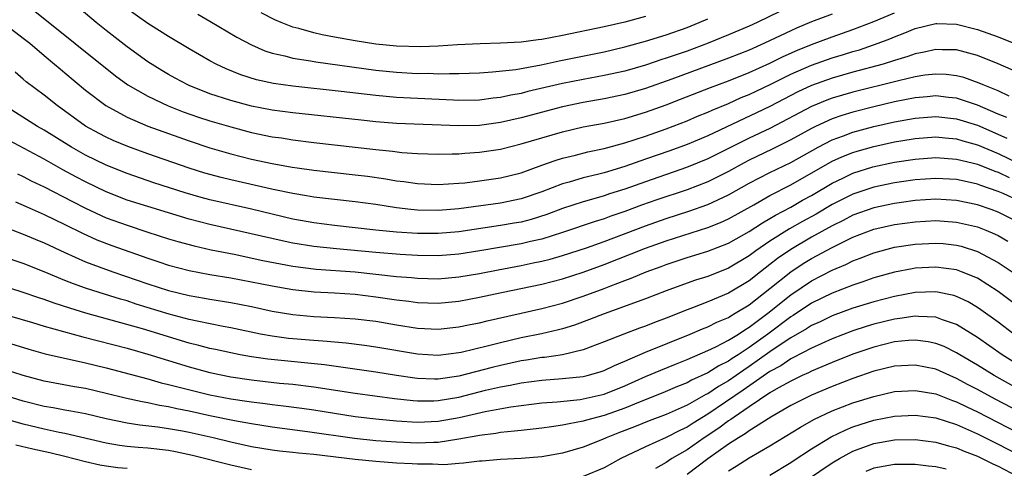
# Model space of a CAD drawing. Units: inches. Extents: x 2626286 to 2628000, y 1443000 to 1446000.
# Drawn here: x 2626807 to 2626902, y 1443130 to 1443173 of the extents above; entities that cross this region are included whole.
import ezdxf

# ---------------------------------------------------------------- set-up
doc = ezdxf.new("R2010")
doc.units = ezdxf.units.IN
doc.header["$MEASUREMENT"] = 0
doc.layers.add('LD26251443_2ft', color=36, linetype='Continuous')

msp = doc.modelspace()

# ---------------------------------------------------------------- linework, layer by layer
at = {"layer": 'LD26251443_2ft'}
for points, elevation in [([(2626881, 1443174.589), (2626877.751, 1443173), (2626877, 1443172.655), (2626875, 1443171.807), (2626873.027, 1443171), (2626871, 1443170.249), (2626870.062, 1443169.938), (2626869, 1443169.558), (2626868.57, 1443169.431), (2626867, 1443168.904), (2626865, 1443168.331), (2626863, 1443167.892), (2626861, 1443167.528), (2626859, 1443167.126), (2626855.654, 1443166.346), (2626855, 1443166.171), (2626853.997, 1443166.003), (2626853, 1443165.773), (2626852.291, 1443165.709), (2626851, 1443165.54), (2626849, 1443165.503), (2626848.487, 1443165.513), (2626846.387, 1443165.613), (2626843, 1443165.79), (2626841, 1443165.963), (2626837.641, 1443166.359), (2626833, 1443166.875), (2626831.125, 1443167.125), (2626829.487, 1443167.487), (2626827.975, 1443167.975), (2626826.555, 1443168.555), (2626825.589, 1443169), (2626825, 1443169.313), (2626823, 1443170.465), (2626821, 1443171.654), (2626819.249, 1443172.751), (2626819, 1443172.91), (2626817, 1443174.33)], 10294), ([(2626808.106, 1443174.107), (2626815.881, 1443167.881), (2626817.093, 1443167), (2626819, 1443165.899), (2626820.973, 1443164.973), (2626822.407, 1443164.407), (2626823.889, 1443163.889), (2626825, 1443163.53), (2626827, 1443162.944), (2626829, 1443162.421), (2626831, 1443162.008), (2626831.884, 1443161.884), (2626833, 1443161.703), (2626835, 1443161.46), (2626841, 1443160.769), (2626842.609, 1443160.609), (2626843.506, 1443160.494), (2626845, 1443160.398), (2626847, 1443160.337), (2626848.341, 1443160.341), (2626849, 1443160.368), (2626849.575, 1443160.425), (2626851, 1443160.51), (2626853, 1443160.819), (2626855, 1443161.304), (2626857, 1443161.906), (2626859, 1443162.482), (2626861, 1443162.942), (2626863, 1443163.323), (2626865, 1443163.767), (2626867, 1443164.359), (2626869, 1443165.083), (2626870.385, 1443165.614), (2626873.255, 1443166.745), (2626875, 1443167.402), (2626877, 1443168.202), (2626879, 1443169.103), (2626880.273, 1443169.728), (2626881.662, 1443170.338), (2626883, 1443170.882), (2626885, 1443171.636), (2626887, 1443172.336), (2626889, 1443173.107), (2626891, 1443173.923)], 10298), ([(2626885, 1443173.822), (2626883, 1443173.074), (2626881.542, 1443172.458), (2626881, 1443172.209), (2626878.484, 1443171), (2626877, 1443170.351), (2626875, 1443169.563), (2626869.542, 1443167.542), (2626867, 1443166.646), (2626865, 1443166.067), (2626863, 1443165.653), (2626861, 1443165.303), (2626859, 1443164.889), (2626855, 1443163.818), (2626853, 1443163.361), (2626851, 1443163.091), (2626849, 1443163.045), (2626843, 1443163.282), (2626841, 1443163.436), (2626839.587, 1443163.587), (2626833, 1443164.312), (2626831, 1443164.565), (2626829, 1443164.937), (2626827, 1443165.477), (2626825, 1443166.141), (2626823, 1443166.931), (2626822.847, 1443167), (2626821.648, 1443167.648), (2626821, 1443168), (2626820.368, 1443168.368), (2626819, 1443169.215), (2626817, 1443170.66), (2626815, 1443172.228), (2626814.032, 1443173), (2626812.381, 1443174.381)], 10296), ([(2626823.816, 1443173.816), (2626825, 1443173.14), (2626827.588, 1443171.589), (2626829, 1443170.843), (2626830.284, 1443170.284), (2626831, 1443170.055), (2626832.212, 1443169.788), (2626833, 1443169.565), (2626834.7, 1443169.3), (2626835.203, 1443169.203), (2626841, 1443168.406), (2626843, 1443168.209), (2626845, 1443168.108), (2626846.111, 1443168.111), (2626847, 1443168.073), (2626848.108, 1443168.108), (2626849, 1443168.091), (2626851, 1443168.165), (2626852.239, 1443168.239), (2626854.486, 1443168.486), (2626856.932, 1443168.932), (2626858.679, 1443169.322), (2626863, 1443170.186), (2626865, 1443170.648), (2626867, 1443171.199), (2626869, 1443171.82), (2626871, 1443172.531), (2626872.177, 1443173), (2626873, 1443173.351)], 10292), ([(2626867, 1443173.583), (2626865, 1443173.051), (2626863, 1443172.586), (2626859, 1443171.741), (2626857, 1443171.368), (2626856.66, 1443171.34), (2626855, 1443171.119), (2626853.005, 1443171.005), (2626851.051, 1443170.949), (2626848.851, 1443170.851), (2626847, 1443170.731), (2626845.341, 1443170.659), (2626843, 1443170.713), (2626841, 1443170.916), (2626839, 1443171.236), (2626837, 1443171.603), (2626835.821, 1443171.82), (2626835, 1443172.016), (2626833.571, 1443172.429), (2626833, 1443172.565), (2626831.853, 1443173), (2626831.253, 1443173.253), (2626829.939, 1443173.939)], 10290), ([(2626805.02, 1443173.02), (2626807, 1443171.493), (2626807.622, 1443171), (2626809, 1443169.831), (2626810.009, 1443169), (2626810.539, 1443168.539), (2626811, 1443168.172), (2626813, 1443166.499), (2626814.949, 1443165), (2626817, 1443163.879), (2626819.015, 1443163.014), (2626823, 1443161.595), (2626825, 1443160.931), (2626827, 1443160.347), (2626829, 1443159.852), (2626831, 1443159.418), (2626832.934, 1443159.066), (2626833.399, 1443159), (2626835, 1443158.781), (2626839, 1443158.349), (2626840.196, 1443158.196), (2626841.95, 1443157.95), (2626843, 1443157.763), (2626843.688, 1443157.688), (2626845, 1443157.491), (2626847, 1443157.402), (2626849, 1443157.523), (2626849.579, 1443157.579), (2626851, 1443157.758), (2626853, 1443158.057), (2626855, 1443158.542), (2626857, 1443159.253), (2626858.272, 1443159.728), (2626859, 1443159.942), (2626860.236, 1443160.236), (2626861.448, 1443160.552), (2626863, 1443160.881), (2626865, 1443161.422), (2626867, 1443162.066), (2626869, 1443162.776), (2626871, 1443163.543), (2626872.022, 1443163.978), (2626873, 1443164.368), (2626873.429, 1443164.571), (2626875, 1443165.217), (2626876.23, 1443165.77), (2626877, 1443166.083), (2626879.071, 1443167.07), (2626881, 1443168.023), (2626883, 1443168.883), (2626885, 1443169.587), (2626886.089, 1443169.911), (2626887, 1443170.207), (2626887.616, 1443170.384), (2626889.417, 1443171), (2626890.567, 1443171.433), (2626891, 1443171.629), (2626891.999, 1443172.001), (2626893, 1443172.424), (2626895, 1443172.913), (2626895.089, 1443172.911), (2626897, 1443172.841), (2626899, 1443172.325), (2626901, 1443171.609), (2626902.507, 1443171)], 10300), ([(2626903, 1443168.16), (2626901, 1443169.039), (2626899, 1443169.828), (2626897, 1443170.369), (2626895.613, 1443170.386), (2626895, 1443170.419), (2626893.861, 1443170.14), (2626893, 1443169.985), (2626892.282, 1443169.718), (2626891, 1443169.345), (2626889.913, 1443169), (2626887, 1443168.209), (2626885, 1443167.642), (2626883, 1443166.937), (2626881.676, 1443166.324), (2626879, 1443164.927), (2626877.702, 1443164.298), (2626873, 1443162.104), (2626871, 1443161.266), (2626869.344, 1443160.656), (2626867, 1443159.833), (2626865, 1443159.138), (2626863, 1443158.541), (2626862.377, 1443158.377), (2626861, 1443158.048), (2626859.639, 1443157.639), (2626859, 1443157.469), (2626857, 1443156.688), (2626855, 1443156.009), (2626853, 1443155.6), (2626849, 1443155.053), (2626847, 1443154.897), (2626845, 1443154.934), (2626844.356, 1443155), (2626843, 1443155.157), (2626841, 1443155.471), (2626839, 1443155.745), (2626837, 1443155.958), (2626835, 1443156.191), (2626834.318, 1443156.319), (2626833, 1443156.522), (2626831.077, 1443156.923), (2626827, 1443157.837), (2626826.064, 1443158.064), (2626824.493, 1443158.493), (2626823, 1443158.963), (2626819, 1443160.362), (2626817.064, 1443161.064), (2626815.653, 1443161.653), (2626815, 1443161.951), (2626814.306, 1443162.306), (2626813, 1443163.019), (2626810.27, 1443165), (2626809, 1443166.019), (2626807.287, 1443167.287), (2626807, 1443167.549), (2626806.214, 1443168.214)], 10302), ([(2626902.08, 1443165.92), (2626901, 1443166.421), (2626899.553, 1443167), (2626899.173, 1443167.173), (2626897.7, 1443167.7), (2626897, 1443167.875), (2626895.997, 1443167.997), (2626895, 1443168.042), (2626893.918, 1443167.918), (2626893, 1443167.774), (2626891.401, 1443167.401), (2626887, 1443166.287), (2626885.993, 1443166.007), (2626885, 1443165.707), (2626884.478, 1443165.522), (2626883, 1443164.912), (2626879, 1443162.808), (2626877, 1443161.87), (2626873, 1443159.88), (2626870.955, 1443159.045), (2626867, 1443157.666), (2626865, 1443156.952), (2626863.511, 1443156.488), (2626863, 1443156.312), (2626862.022, 1443156.022), (2626861, 1443155.747), (2626859, 1443155.08), (2626857.495, 1443154.505), (2626855.973, 1443154.027), (2626855, 1443153.788), (2626854.334, 1443153.666), (2626853, 1443153.444), (2626849, 1443152.857), (2626847, 1443152.685), (2626845, 1443152.691), (2626843, 1443152.822), (2626841, 1443153.02), (2626837, 1443153.469), (2626835, 1443153.717), (2626833, 1443154.079), (2626829, 1443155.021), (2626825, 1443155.932), (2626824.155, 1443156.155), (2626822.602, 1443156.602), (2626819.569, 1443157.569), (2626817, 1443158.446), (2626815, 1443159.254), (2626813, 1443160.228), (2626811.629, 1443161), (2626809, 1443162.644), (2626808.362, 1443163), (2626805.189, 1443165)], 10304), ([(2626901.85, 1443163.85), (2626901, 1443164.187), (2626899, 1443165.034), (2626897, 1443165.712), (2626896.205, 1443165.795), (2626895, 1443165.947), (2626894.142, 1443165.858), (2626893, 1443165.765), (2626891, 1443165.358), (2626889, 1443164.884), (2626887, 1443164.375), (2626885.942, 1443164.058), (2626885, 1443163.731), (2626883.399, 1443163), (2626883, 1443162.804), (2626881, 1443161.693), (2626879.197, 1443160.803), (2626877, 1443159.751), (2626876.502, 1443159.498), (2626875, 1443158.666), (2626873, 1443157.67), (2626871, 1443156.903), (2626868.084, 1443155.916), (2626866.604, 1443155.396), (2626865, 1443154.803), (2626863.651, 1443154.349), (2626863, 1443154.107), (2626862.147, 1443153.853), (2626859, 1443152.773), (2626857, 1443152.149), (2626855.92, 1443151.92), (2626855, 1443151.701), (2626851.021, 1443151.021), (2626849, 1443150.696), (2626847, 1443150.532), (2626845, 1443150.551), (2626843.346, 1443150.654), (2626841, 1443150.851), (2626837.202, 1443151.202), (2626835, 1443151.429), (2626833, 1443151.749), (2626831.964, 1443151.964), (2626825, 1443153.559), (2626823, 1443154.077), (2626819, 1443155.27), (2626817, 1443155.906), (2626815, 1443156.681), (2626813, 1443157.645), (2626812.112, 1443158.112), (2626810.815, 1443158.815), (2626809, 1443159.854), (2626805.648, 1443161.648)], 10306), ([(2626806.434, 1443158.434), (2626807, 1443158.177), (2626807.768, 1443157.768), (2626809, 1443157.177), (2626811.75, 1443155.75), (2626813, 1443155.125), (2626815, 1443154.208), (2626817, 1443153.47), (2626819, 1443152.822), (2626821, 1443152.182), (2626821.91, 1443151.91), (2626823.485, 1443151.485), (2626825.118, 1443151.118), (2626827.317, 1443150.683), (2626830.092, 1443150.092), (2626833, 1443149.531), (2626835.251, 1443149.252), (2626839, 1443148.976), (2626843, 1443148.551), (2626844.435, 1443148.435), (2626845, 1443148.373), (2626847, 1443148.329), (2626849, 1443148.494), (2626851, 1443148.838), (2626852.801, 1443149.199), (2626855, 1443149.608), (2626856.158, 1443149.842), (2626857, 1443150.02), (2626857.789, 1443150.211), (2626859, 1443150.552), (2626861.3, 1443151.3), (2626863, 1443151.903), (2626867, 1443153.414), (2626869, 1443154.117), (2626871.175, 1443154.825), (2626873, 1443155.472), (2626875, 1443156.397), (2626877, 1443157.524), (2626879, 1443158.564), (2626881, 1443159.529), (2626883.636, 1443161), (2626885, 1443161.706), (2626886.096, 1443162.096), (2626887, 1443162.444), (2626889, 1443162.977), (2626891, 1443163.433), (2626893, 1443163.807), (2626895, 1443163.963), (2626897, 1443163.736), (2626899, 1443163.104), (2626901.853, 1443161.853)], 10308), ([(2626806.255, 1443155.745), (2626807.272, 1443155.272), (2626809, 1443154.519), (2626811, 1443153.557), (2626812.71, 1443152.711), (2626814.089, 1443152.089), (2626815.539, 1443151.539), (2626819, 1443150.301), (2626820.054, 1443149.946), (2626821, 1443149.631), (2626823, 1443149.113), (2626825, 1443148.743), (2626827, 1443148.414), (2626829, 1443148.043), (2626831, 1443147.631), (2626833, 1443147.274), (2626835.057, 1443147.057), (2626837, 1443146.953), (2626839, 1443146.824), (2626841, 1443146.595), (2626843, 1443146.298), (2626844.165, 1443146.166), (2626845, 1443146.048), (2626847, 1443145.983), (2626849, 1443146.17), (2626851, 1443146.538), (2626853.101, 1443147), (2626857, 1443147.819), (2626859, 1443148.328), (2626861, 1443148.955), (2626863, 1443149.684), (2626867, 1443151.268), (2626869, 1443151.976), (2626873, 1443153.269), (2626874.242, 1443153.758), (2626875, 1443154.103), (2626877.458, 1443155.458), (2626879, 1443156.332), (2626881, 1443157.355), (2626885, 1443159.634), (2626885.932, 1443160.068), (2626887, 1443160.486), (2626887.392, 1443160.608), (2626889, 1443161.057), (2626891, 1443161.496), (2626891.606, 1443161.606), (2626893, 1443161.838), (2626895, 1443161.987), (2626895.89, 1443161.89), (2626897, 1443161.8), (2626897.608, 1443161.608), (2626899, 1443161.237), (2626901, 1443160.397), (2626903, 1443159.434)], 10310), ([(2626805, 1443153.381), (2626807, 1443152.634), (2626808.142, 1443152.142), (2626809, 1443151.797), (2626811, 1443150.853), (2626813, 1443149.966), (2626815.642, 1443149), (2626819, 1443147.835), (2626821, 1443147.191), (2626823, 1443146.714), (2626824.47, 1443146.469), (2626825, 1443146.364), (2626827, 1443146.047), (2626829, 1443145.655), (2626831, 1443145.214), (2626833, 1443144.873), (2626835, 1443144.694), (2626837, 1443144.594), (2626839, 1443144.467), (2626841, 1443144.225), (2626843, 1443143.885), (2626845, 1443143.572), (2626847, 1443143.47), (2626849, 1443143.678), (2626850.086, 1443143.914), (2626851, 1443144.09), (2626851.727, 1443144.273), (2626857, 1443145.454), (2626859, 1443145.983), (2626861, 1443146.636), (2626863, 1443147.381), (2626863.645, 1443147.645), (2626865, 1443148.166), (2626865.616, 1443148.384), (2626867.063, 1443149), (2626868.493, 1443149.507), (2626869, 1443149.702), (2626871, 1443150.363), (2626873, 1443150.98), (2626875, 1443151.756), (2626877, 1443152.89), (2626878.279, 1443153.721), (2626879, 1443154.117), (2626879.542, 1443154.458), (2626881, 1443155.223), (2626882.122, 1443155.878), (2626883, 1443156.356), (2626885, 1443157.537), (2626886.011, 1443158.011), (2626887, 1443158.496), (2626888.906, 1443159.093), (2626891, 1443159.542), (2626893, 1443159.853), (2626895, 1443159.996), (2626897, 1443159.852), (2626898.507, 1443159.493), (2626899, 1443159.36), (2626900.69, 1443158.69), (2626901, 1443158.586), (2626902.066, 1443158.066)], 10312), ([(2626903, 1443155.816), (2626901.472, 1443156.528), (2626901, 1443156.738), (2626899.32, 1443157.32), (2626899, 1443157.449), (2626897.71, 1443157.71), (2626897, 1443157.881), (2626895, 1443157.995), (2626893, 1443157.856), (2626891.671, 1443157.671), (2626891, 1443157.571), (2626889, 1443157.157), (2626887, 1443156.479), (2626886.01, 1443155.99), (2626885, 1443155.466), (2626883.444, 1443154.556), (2626882.15, 1443153.85), (2626880.876, 1443153.124), (2626879, 1443151.938), (2626877.625, 1443151), (2626877, 1443150.529), (2626875, 1443149.331), (2626873, 1443148.554), (2626871.808, 1443148.192), (2626871, 1443147.905), (2626869, 1443147.162), (2626867, 1443146.39), (2626863, 1443144.945), (2626861.607, 1443144.393), (2626860.134, 1443143.866), (2626859, 1443143.514), (2626858.596, 1443143.404), (2626856.977, 1443143.023), (2626855, 1443142.624), (2626853, 1443142.167), (2626851.86, 1443141.86), (2626849.222, 1443141.222), (2626849, 1443141.175), (2626847, 1443140.94), (2626845, 1443141.059), (2626841, 1443141.741), (2626839.901, 1443141.901), (2626838.124, 1443142.125), (2626837, 1443142.214), (2626836.29, 1443142.29), (2626835, 1443142.371), (2626833, 1443142.534), (2626832.578, 1443142.577), (2626831, 1443142.788), (2626829.878, 1443143), (2626827, 1443143.609), (2626826.264, 1443143.736), (2626823.764, 1443144.236), (2626823, 1443144.415), (2626821.073, 1443144.927), (2626817.892, 1443145.892), (2626817, 1443146.189), (2626816.366, 1443146.366), (2626814.315, 1443147), (2626813, 1443147.421), (2626811.83, 1443147.83), (2626811, 1443148.158), (2626809.02, 1443148.979), (2626807, 1443149.787), (2626805, 1443150.468)], 10314), ([(2626903, 1443153.749), (2626901, 1443154.751), (2626900.337, 1443155), (2626899, 1443155.458), (2626897, 1443155.875), (2626895, 1443155.982), (2626893, 1443155.851), (2626891.679, 1443155.679), (2626891, 1443155.586), (2626889, 1443155.167), (2626887, 1443154.44), (2626886.054, 1443153.946), (2626885, 1443153.426), (2626883, 1443152.321), (2626881, 1443151.153), (2626879.727, 1443150.273), (2626879, 1443149.689), (2626878.1, 1443149), (2626877, 1443148.129), (2626875, 1443146.926), (2626873, 1443146.103), (2626871.528, 1443145.528), (2626871, 1443145.34), (2626869, 1443144.536), (2626867.875, 1443144.125), (2626867, 1443143.771), (2626866.425, 1443143.575), (2626864.907, 1443143), (2626863, 1443142.237), (2626861, 1443141.48), (2626859, 1443141.009), (2626857.247, 1443140.753), (2626857, 1443140.735), (2626855.517, 1443140.483), (2626855, 1443140.412), (2626853, 1443139.972), (2626852.22, 1443139.78), (2626849, 1443138.931), (2626847, 1443138.653), (2626846.652, 1443138.652), (2626845, 1443138.715), (2626844.743, 1443138.743), (2626842.999, 1443138.999), (2626841, 1443139.321), (2626836.03, 1443140.03), (2626830.576, 1443140.576), (2626829, 1443140.803), (2626827.911, 1443141), (2626827, 1443141.178), (2626825.515, 1443141.515), (2626825, 1443141.617), (2626823.91, 1443141.91), (2626823, 1443142.127), (2626818.483, 1443143.517), (2626813.021, 1443145.022), (2626811.486, 1443145.486), (2626809.972, 1443145.972), (2626809, 1443146.336), (2626808.489, 1443146.489), (2626807, 1443147.007), (2626803, 1443148.278)], 10316), ([(2626803.403, 1443145.403), (2626807.898, 1443144.102), (2626809, 1443143.768), (2626812.724, 1443142.724), (2626817, 1443141.627), (2626819, 1443141.068), (2626821, 1443140.435), (2626823, 1443139.825), (2626825, 1443139.296), (2626827, 1443138.872), (2626829, 1443138.577), (2626831.718, 1443138.282), (2626833, 1443138.16), (2626835, 1443137.911), (2626839, 1443137.3), (2626842.788, 1443136.788), (2626844.591, 1443136.591), (2626845, 1443136.566), (2626846.571, 1443136.571), (2626847, 1443136.588), (2626849, 1443136.925), (2626851.581, 1443137.581), (2626853, 1443137.912), (2626853.93, 1443138.07), (2626855, 1443138.3), (2626857, 1443138.564), (2626859, 1443138.702), (2626861, 1443138.906), (2626861.378, 1443139), (2626862.631, 1443139.369), (2626863, 1443139.495), (2626864.015, 1443139.985), (2626865, 1443140.383), (2626867, 1443141.257), (2626871.3, 1443143), (2626872.492, 1443143.508), (2626873, 1443143.701), (2626873.868, 1443144.132), (2626875, 1443144.607), (2626875.236, 1443144.764), (2626875.658, 1443145), (2626877, 1443145.809), (2626879, 1443147.375), (2626881, 1443149), (2626882.21, 1443149.79), (2626883, 1443150.278), (2626885, 1443151.344), (2626885.701, 1443151.701), (2626887, 1443152.323), (2626889, 1443153.106), (2626891, 1443153.552), (2626893, 1443153.815), (2626895, 1443153.928), (2626897, 1443153.789), (2626899, 1443153.315), (2626899.821, 1443153), (2626900.652, 1443152.653), (2626901, 1443152.483), (2626901.948, 1443151.948)], 10318), ([(2626804.472, 1443142.472), (2626807.53, 1443141.53), (2626809.096, 1443141.096), (2626813, 1443140.229), (2626815, 1443139.749), (2626819, 1443138.685), (2626820.306, 1443138.306), (2626821, 1443138.153), (2626821.9, 1443137.9), (2626825, 1443137.142), (2626827, 1443136.757), (2626828.542, 1443136.542), (2626829, 1443136.462), (2626830.315, 1443136.316), (2626831, 1443136.214), (2626832.091, 1443136.091), (2626833.853, 1443135.853), (2626835, 1443135.687), (2626839, 1443135.058), (2626841, 1443134.819), (2626843, 1443134.634), (2626845, 1443134.521), (2626847, 1443134.607), (2626849.027, 1443134.973), (2626851.547, 1443135.547), (2626853.994, 1443135.994), (2626855, 1443136.13), (2626857, 1443136.368), (2626858.478, 1443136.478), (2626860.702, 1443136.702), (2626861, 1443136.747), (2626863, 1443137.218), (2626865, 1443138.017), (2626867, 1443138.895), (2626868.477, 1443139.523), (2626869.893, 1443140.107), (2626871, 1443140.543), (2626873, 1443141.402), (2626873.764, 1443141.764), (2626875, 1443142.404), (2626875.964, 1443143), (2626876.584, 1443143.416), (2626877, 1443143.648), (2626877.749, 1443144.251), (2626878.794, 1443145), (2626881, 1443146.78), (2626883, 1443148.134), (2626885, 1443149.157), (2626886.31, 1443149.69), (2626887, 1443150.043), (2626887.703, 1443150.298), (2626889, 1443150.833), (2626891, 1443151.361), (2626893, 1443151.662), (2626895, 1443151.764), (2626895.706, 1443151.706), (2626897, 1443151.562), (2626897.447, 1443151.447), (2626899, 1443150.963), (2626901, 1443149.905), (2626902.35, 1443149)], 10320), ([(2626906.465, 1443143), (2626901, 1443147.101), (2626899, 1443148.365), (2626897.472, 1443149), (2626897, 1443149.174), (2626895, 1443149.452), (2626893, 1443149.338), (2626892.71, 1443149.29), (2626891, 1443148.961), (2626889, 1443148.402), (2626887.969, 1443148.03), (2626887, 1443147.711), (2626885, 1443146.935), (2626883, 1443145.959), (2626881.221, 1443144.779), (2626881, 1443144.654), (2626878.803, 1443143), (2626877, 1443141.692), (2626875.942, 1443141), (2626875.361, 1443140.639), (2626875, 1443140.383), (2626874.06, 1443139.94), (2626873, 1443139.257), (2626871.444, 1443138.556), (2626871, 1443138.299), (2626870.069, 1443137.931), (2626868.669, 1443137.331), (2626866.484, 1443136.484), (2626865, 1443135.876), (2626863, 1443135.156), (2626861.298, 1443134.702), (2626861, 1443134.598), (2626859.635, 1443134.365), (2626859, 1443134.207), (2626857.922, 1443134.078), (2626857, 1443133.941), (2626856.163, 1443133.837), (2626855, 1443133.724), (2626854.37, 1443133.63), (2626853, 1443133.508), (2626852.579, 1443133.421), (2626851, 1443133.231), (2626850.815, 1443133.185), (2626849, 1443132.866), (2626847, 1443132.568), (2626846.568, 1443132.568), (2626845, 1443132.494), (2626843, 1443132.577), (2626841, 1443132.724), (2626838.938, 1443132.938), (2626834.405, 1443133.595), (2626831, 1443134.034), (2626829, 1443134.35), (2626827.349, 1443134.652), (2626825, 1443135.133), (2626823, 1443135.572), (2626821.803, 1443135.803), (2626821, 1443135.997), (2626820.126, 1443136.126), (2626819, 1443136.379), (2626818.46, 1443136.46), (2626816.826, 1443136.826), (2626815, 1443137.288), (2626813, 1443137.751), (2626811.928, 1443137.928), (2626809, 1443138.461), (2626807, 1443138.991), (2626805, 1443139.663)], 10322), ([(2626902.517, 1443143), (2626901, 1443144.136), (2626899.34, 1443145.34), (2626899, 1443145.567), (2626898.098, 1443146.098), (2626897, 1443146.622), (2626896.714, 1443146.714), (2626895, 1443147.061), (2626892.985, 1443146.985), (2626891, 1443146.63), (2626889, 1443146.116), (2626887, 1443145.484), (2626885, 1443144.739), (2626883.828, 1443144.172), (2626883, 1443143.806), (2626882.514, 1443143.486), (2626881, 1443142.632), (2626879.899, 1443141.899), (2626879, 1443141.28), (2626877, 1443139.863), (2626876.468, 1443139.532), (2626875, 1443138.5), (2626874.04, 1443137.961), (2626873, 1443137.246), (2626872.829, 1443137.171), (2626871, 1443136.139), (2626869, 1443135.249), (2626867.362, 1443134.638), (2626865.933, 1443134.067), (2626864.487, 1443133.513), (2626863.194, 1443133), (2626862.84, 1443132.84), (2626861, 1443132.089), (2626859, 1443131.517), (2626857, 1443131.188), (2626855, 1443131.023), (2626853, 1443130.909), (2626851.242, 1443130.757), (2626851, 1443130.748), (2626849.447, 1443130.553), (2626849, 1443130.538), (2626847.587, 1443130.413), (2626847, 1443130.419), (2626846.453, 1443130.453), (2626845, 1443130.453), (2626844.493, 1443130.493), (2626843, 1443130.57), (2626841, 1443130.719), (2626839, 1443130.914), (2626835, 1443131.407), (2626833.533, 1443131.533), (2626833, 1443131.6), (2626831.716, 1443131.716), (2626831, 1443131.808), (2626829, 1443132.146), (2626827, 1443132.595), (2626825.315, 1443133), (2626823, 1443133.511), (2626822.363, 1443133.637), (2626821, 1443133.883), (2626819.964, 1443134.036), (2626818.227, 1443134.227), (2626817, 1443134.415), (2626815, 1443134.822), (2626813, 1443135.301), (2626811.586, 1443135.586), (2626811, 1443135.678), (2626809.891, 1443135.891), (2626809, 1443136.032), (2626807, 1443136.525), (2626805.457, 1443137)], 10324), ([(2626904.571, 1443139), (2626901.38, 1443141), (2626899, 1443142.671), (2626897, 1443143.921), (2626895.623, 1443144.377), (2626895, 1443144.621), (2626893.324, 1443144.676), (2626893, 1443144.714), (2626891.512, 1443144.488), (2626891, 1443144.439), (2626889, 1443143.948), (2626888.278, 1443143.722), (2626887, 1443143.3), (2626885, 1443142.526), (2626883, 1443141.645), (2626881.266, 1443140.734), (2626881, 1443140.617), (2626880.049, 1443139.951), (2626879, 1443139.394), (2626876.407, 1443137.593), (2626873, 1443135.27), (2626871.59, 1443134.41), (2626871, 1443134.02), (2626870.296, 1443133.704), (2626869, 1443133.029), (2626867, 1443132.139), (2626864.627, 1443131), (2626863, 1443130.106), (2626861, 1443129.265)], 10326), ([(2626904.193, 1443137), (2626900.605, 1443139), (2626899, 1443140.005), (2626897.311, 1443141), (2626897, 1443141.199), (2626895.789, 1443141.789), (2626895, 1443142.102), (2626894.255, 1443142.255), (2626893, 1443142.41), (2626892.372, 1443142.372), (2626891, 1443142.236), (2626889, 1443141.747), (2626887, 1443141.064), (2626885, 1443140.266), (2626883, 1443139.428), (2626882.721, 1443139.279), (2626882.091, 1443139), (2626881, 1443138.475), (2626879.812, 1443137.812), (2626879, 1443137.331), (2626877, 1443135.994), (2626875.544, 1443135), (2626875.237, 1443134.763), (2626875, 1443134.625), (2626874.074, 1443133.926), (2626872.662, 1443133), (2626871, 1443131.847), (2626869.549, 1443131), (2626869.217, 1443130.783), (2626869, 1443130.621), (2626867.947, 1443130.053)], 10328), ([(2626907.869, 1443133), (2626900.727, 1443136.727), (2626899, 1443137.672), (2626898.123, 1443138.123), (2626897, 1443138.728), (2626896.342, 1443139), (2626895, 1443139.605), (2626893, 1443140.01), (2626891, 1443139.897), (2626889, 1443139.413), (2626887, 1443138.727), (2626885, 1443137.953), (2626883, 1443137.117), (2626881, 1443136.107), (2626879.077, 1443135), (2626877, 1443133.675), (2626876.619, 1443133.381), (2626875.964, 1443133), (2626875, 1443132.378), (2626873, 1443130.992), (2626871, 1443129.46)], 10330), ([(2626875, 1443129.832), (2626875.736, 1443130.264), (2626877, 1443131.075), (2626879, 1443132.229), (2626881.955, 1443134.045), (2626883.233, 1443134.767), (2626885, 1443135.588), (2626887, 1443136.368), (2626889, 1443136.996), (2626891, 1443137.453), (2626893, 1443137.57), (2626895, 1443137.228), (2626896.606, 1443136.606), (2626897, 1443136.479), (2626897.982, 1443135.982), (2626899, 1443135.515), (2626903.864, 1443133)], 10332), ([(2626829, 1443129.923), (2626827, 1443130.382), (2626823.308, 1443131.308), (2626821.66, 1443131.66), (2626821, 1443131.778), (2626819, 1443132.001), (2626818.064, 1443132.064), (2626817, 1443132.171), (2626816.264, 1443132.263), (2626815, 1443132.479), (2626811, 1443133.433), (2626810.471, 1443133.529), (2626809, 1443133.841), (2626807, 1443134.307), (2626805, 1443134.887)], 10326), ([(2626879, 1443129.399), (2626881, 1443130.614), (2626881.225, 1443130.775), (2626883, 1443131.932), (2626884.909, 1443133.091), (2626886.246, 1443133.754), (2626887, 1443134.053), (2626887.702, 1443134.298), (2626889, 1443134.698), (2626891, 1443135.089), (2626893, 1443135.188), (2626895, 1443134.922), (2626897, 1443134.278), (2626899, 1443133.39), (2626901, 1443132.387), (2626903.677, 1443131)], 10334), ([(2626882.604, 1443129), (2626885, 1443130.608), (2626885.689, 1443131), (2626887, 1443131.714), (2626889, 1443132.446), (2626891, 1443132.802), (2626893, 1443132.834), (2626895, 1443132.589), (2626896.229, 1443132.229), (2626897, 1443132.051), (2626897.729, 1443131.729), (2626899, 1443131.246), (2626900.502, 1443130.502), (2626901, 1443130.272), (2626903.436, 1443129)], 10336), ([(2626817, 1443130.051), (2626816.124, 1443130.124), (2626815, 1443130.266), (2626814.376, 1443130.376), (2626813, 1443130.685), (2626811, 1443131.211), (2626809.551, 1443131.551), (2626807.902, 1443131.902), (2626806.281, 1443132.282)], 10328), ([(2626895.974, 1443129.973), (2626895, 1443130.215), (2626894.272, 1443130.272), (2626893, 1443130.422), (2626891, 1443130.426), (2626889, 1443130.085), (2626888.227, 1443129.773)], 10338)]:
    msp.add_lwpolyline(points, dxfattribs=dict(at, elevation=elevation))

doc.saveas('drawing.dxf')
